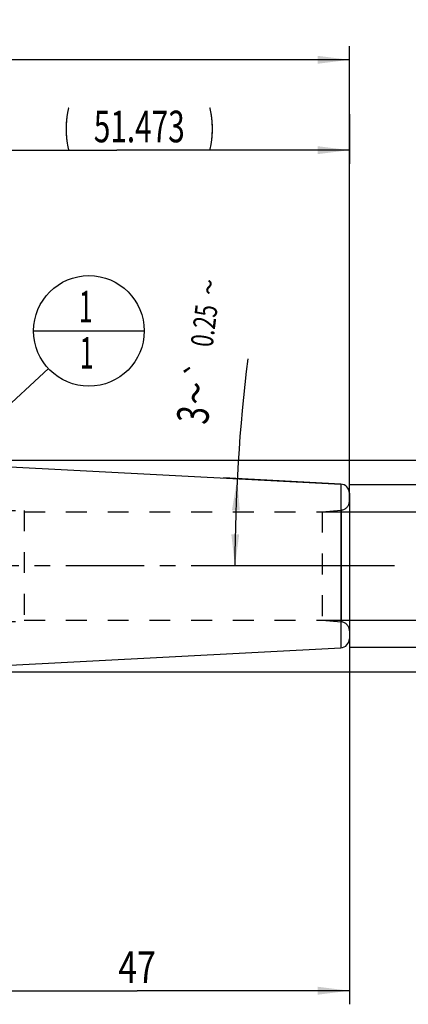
# Model space of a CAD drawing. Units: millimetres. Extents: x 0 to 420, y 0 to 297.
# Drawn here: x 220 to 263, y 109 to 217 of the extents above; entities that cross this region are included whole.
import ezdxf
from ezdxf.enums import TextEntityAlignment as Align

# ---------------------------------------------------------------- set-up
doc = ezdxf.new("R2010")
doc.units = ezdxf.units.MM
doc.header["$LTSCALE"] = 23.1
doc.linetypes.add('CENTER', pattern=[0.6, 0.375, -0.075, 0.075, -0.075])
doc.linetypes.add('HIDDEN', pattern=[0.2, 0.1, -0.1])
doc.layers.get('0').update_dxf_attribs({"linetype": 'CONTINUOUS'})
for name, color, linetype in [('30376798_AXIS', 7, 'CONTINUOUS'), ('30376798_CL', 7, 'CONTINUOUS'), ('30376798_DIM', 7, 'CONTINUOUS'), ('30376798_HL', 7, 'CONTINUOUS'), ('606359416-000-00-ED1_CL', 7, 'CONTINUOUS')]:
    doc.layers.add(name, color=color, linetype=linetype)
doc.styles.get("Standard").update_dxf_attribs({"font": 'TXT.SHX', "width": 0.7})
doc.styles.add('TEXTSTYLE_3', font='gdt', dxfattribs={"width": 0.7})
doc.dimstyles.new('DIMSTYLE_1', dxfattribs={"dimtxt": 3.5, "dimasz": 3.5, "dimexe": 0.18, "dimexo": 0.0625, "dimgap": 0.09, "dimtad": 1, "dimdec": 3, "dimdsep": 46, "dimtxsty": 'STANDARD', "dimblk": '_FILLED', "dimblk1": '_FILLED', "dimblk2": '_FILLED', "dimcen": 0.09, "dimclrt": 2, "dimadec": 0, "dimazin": 0, "dimtp": 0.1, "dimtm": 0.1, "dimtfac": 1, "dimtdec": 3, "dimtofl": 0, "dimtmove": 0, "dimatfit": 3, "dimldrblk": '_FILLED', "dimfxl": 1, "dimtolj": 1, "dimarcsym": 0})
doc.dimstyles.new('DIMSTYLE_2', dxfattribs={"dimtxt": 3.5, "dimasz": 3.5, "dimexe": 0.18, "dimexo": 0.0625, "dimgap": 0.09, "dimtad": 1, "dimdec": 3, "dimdsep": 46, "dimtxsty": 'STANDARD', "dimblk": '_FILLED', "dimblk1": '_FILLED', "dimblk2": '_FILLED', "dimcen": 0.09, "dimclrt": 2, "dimadec": 0, "dimazin": 0, "dimtp": 0.15, "dimtm": 0.15, "dimtfac": 1, "dimtdec": 3, "dimtofl": 0, "dimtmove": 0, "dimatfit": 3, "dimldrblk": '_FILLED', "dimfxl": 1, "dimtolj": 1, "dimarcsym": 0})
doc.dimstyles.new('DIMSTYLE_3', dxfattribs={"dimtxt": 3.5, "dimasz": 3.5, "dimexe": 0.18, "dimexo": 0.0625, "dimgap": 0.09, "dimtad": 1, "dimdec": 3, "dimdsep": 46, "dimtxsty": 'STANDARD', "dimblk": '_FILLED', "dimblk1": '_FILLED', "dimblk2": '_FILLED', "dimcen": 0.09, "dimclrt": 2, "dimadec": 0, "dimazin": 0, "dimtol": 1, "dimtp": 0.25, "dimtm": 0.25, "dimtfac": 1, "dimtdec": 3, "dimtofl": 0, "dimtmove": 0, "dimatfit": 3, "dimldrblk": '_FILLED', "dimfxl": 1, "dimtolj": 1, "dimarcsym": 0})
doc.dimstyles.new('DIMSTYLE_5', dxfattribs={"dimtxt": 3.5, "dimasz": 3.5, "dimexe": 0.18, "dimexo": 0.0625, "dimgap": 0.09, "dimtad": 1, "dimdsep": 46, "dimtxsty": 'STANDARD', "dimblk": '_FILLED', "dimblk1": '_FILLED', "dimblk2": '_FILLED', "dimcen": 0.09, "dimclrt": 2, "dimadec": 0, "dimazin": 0, "dimtp": 0.1, "dimtm": 0.1, "dimtfac": 1, "dimtofl": 0, "dimtmove": 0, "dimatfit": 3, "dimldrblk": '_FILLED', "dimfxl": 1, "dimtolj": 1, "dimarcsym": 0})
doc.dimstyles.get("Standard").update_dxf_attribs({"dimtxt": 3.5, "dimasz": 3.5, "dimexe": 0.18, "dimexo": 0.0625, "dimgap": 0.09, "dimtad": 1, "dimdec": 3, "dimdsep": 46, "dimtxsty": 'STANDARD', "dimblk": '_FILLED', "dimblk1": '_FILLED', "dimblk2": '_FILLED', "dimcen": 0.09, "dimclrt": 2, "dimadec": 0, "dimazin": 0, "dimtol": 1, "dimtp": 0.005, "dimtm": 0.005, "dimtfac": 1, "dimtdec": 3, "dimtofl": 0, "dimtmove": 0, "dimatfit": 3, "dimldrblk": '_FILLED', "dimfxl": 1, "dimtolj": 1, "dimarcsym": 0})

# ---------------------------------------------------------------- blocks, each defined once
blk = doc.blocks.new('_FILLED')
at = {"color": 0, "linetype": 'BYBLOCK'}
blk.add_solid([(0, 0), (-1, 0.125), (-1, -0.125)], dxfattribs=at)
blk = doc.blocks.new('*D1')
at = {"layer": '30376798_DIM', "color": 3, "linetype": 'CONTINUOUS'}
for p, q in [((209.86, 148.96), (209.86, 108.51)), ((256.86, 149.03), (256.86, 108.51)), ((209.86, 110.01), (233.36, 110.01)), ((256.86, 110.01), (233.36, 110.01))]:
    blk.add_line(p, q, dxfattribs=at)
at = {"layer": '30376798_DIM', "color": 3, "linetype": 'CONTINUOUS', "xscale": 3.5, "yscale": 3.5, "zscale": 3.5, "rotation": 180}
blk.add_blockref('_FILLED', (209.86, 110.01), dxfattribs=at)
at = {"layer": '30376798_DIM', "color": 3, "linetype": 'CONTINUOUS', "xscale": 3.5, "yscale": 3.5, "zscale": 3.5}
blk.add_blockref('_FILLED', (256.86, 110.01), dxfattribs=at)
at = {"layer": '30376798_DIM', "color": 2, "linetype": 'CONTINUOUS', "width": 0.785714}
blk.add_text('47', height=3.5, dxfattribs=at).set_placement((233.36, 110.88), align=Align.CENTER)
blk = doc.blocks.new('*D2')
at = {"layer": '30376798_DIM', "color": 3, "linetype": 'CONTINUOUS'}
for p, q in [((176.86, 179.19), (176.86, 214.51)), ((256.86, 164.02), (256.86, 214.51)), ((176.86, 213.01), (216.86, 213.01)), ((256.86, 213.01), (216.86, 213.01))]:
    blk.add_line(p, q, dxfattribs=at)
at = {"layer": '30376798_DIM', "color": 3, "linetype": 'CONTINUOUS', "xscale": 3.5, "yscale": 3.5, "zscale": 3.5, "rotation": 180}
blk.add_blockref('_FILLED', (176.86, 213.01), dxfattribs=at)
at = {"layer": '30376798_DIM', "color": 3, "linetype": 'CONTINUOUS', "xscale": 3.5, "yscale": 3.5, "zscale": 3.5}
blk.add_blockref('_FILLED', (256.86, 213.01), dxfattribs=at)
at = {"layer": '30376798_DIM', "color": 2, "linetype": 'CONTINUOUS', "width": 0.785714}
blk.add_text('80', height=3.5, dxfattribs=at).set_placement((216.86, 213.88), align=Align.CENTER)
blk = doc.blocks.new('*D4')
at = {"layer": '30376798_DIM', "color": 3, "linetype": 'CONTINUOUS'}
for p, q in [((255.92, 166.06), (242.94, 166.74)), ((256.74, 157.01), (242.69, 157.01))]:
    blk.add_line(p, q, dxfattribs=at)
blk.add_arc((428.59, 157.01), 184.4, 172.8586, 180, dxfattribs=at)
for points in [[(244.73, 163.14), (244.44, 166.66), (243.86, 163.18)], [(243.79, 160.51), (244.19, 157.01), (244.66, 160.5)]]:
    blk.add_solid(points, dxfattribs=at)
at = {"layer": '30376798_DIM', "color": 2, "linetype": 'CONTINUOUS', "style": 'TEXTSTYLE_3'}
for s, height, p in [('~', 2.45, (242.54, 187.72)), ('`', 2.45, (241.39, 178.55)), ('~', 3.5, (241.59, 175.91))]:
    blk.add_text(s, height=height, rotation=82.8586, dxfattribs=at).set_placement(p, align=Align.CENTER)
at = {"layer": '30376798_DIM', "color": 2, "linetype": 'CONTINUOUS', "width": 0.714286}
for s, height, p in [('0.25', 2.45, (242, 183.44)), ('3', 3.5, (241.29, 173.51))]:
    blk.add_text(s, height=height, rotation=82.8586, dxfattribs=at).set_placement(p, align=Align.CENTER)
blk = doc.blocks.new('*D6')
at = {"layer": '30376798_DIM', "color": 3, "linetype": 'CONTINUOUS'}
for p, q in [((271.86, 163.01), (271.86, 169.01)), ((271.86, 169.01), (271.86, 157.01)), ((253.86, 163.01), (273.36, 163.01)), ((271.86, 134.8), (271.86, 157.01)), ((253.86, 151.01), (273.36, 151.01)), ((271.86, 151.01), (271.86, 134.8))]:
    blk.add_line(p, q, dxfattribs=at)
at = {"layer": '30376798_DIM', "color": 3, "linetype": 'CONTINUOUS', "xscale": 3.5, "yscale": 3.5, "zscale": 3.5}
for p, rotation in [((271.86, 163.01), 270), ((271.86, 151.01), 90)]:
    blk.add_blockref('_FILLED', p, dxfattribs=dict(at, rotation=rotation))
at = {"layer": '30376798_DIM', "color": 2, "linetype": 'CONTINUOUS', "width": 0.678571}
blk.add_text('12', height=3.5, rotation=90, dxfattribs=at).set_placement((270.99, 144.22), align=Align.RIGHT)
at = {"layer": '30376798_DIM', "color": 2, "linetype": 'CONTINUOUS', "style": 'TEXTSTYLE_3'}
blk.add_text('n', height=3.5, rotation=90, dxfattribs=at).set_placement((270.99, 139.47), align=Align.RIGHT)
blk = doc.blocks.new('*D7')
at = {"layer": '30376798_DIM', "color": 3, "linetype": 'CONTINUOUS'}
for p, q in [((205.39, 168.71), (293.36, 168.71)), ((291.86, 168.71), (291.86, 157.01)), ((291.86, 145.31), (291.86, 157.01)), ((205.39, 145.31), (293.36, 145.31))]:
    blk.add_line(p, q, dxfattribs=at)
at = {"layer": '30376798_DIM', "color": 3, "linetype": 'CONTINUOUS', "xscale": 3.5, "yscale": 3.5, "zscale": 3.5}
for p, rotation in [((291.86, 168.71), 90), ((291.86, 145.31), 270)]:
    blk.add_blockref('_FILLED', p, dxfattribs=dict(at, rotation=rotation))
at = {"layer": '30376798_DIM', "color": 2, "linetype": 'CONTINUOUS'}
for s, width, p in [(')', 0.428571, (290.99, 165.09)), ('23.4', 0.714286, (290.99, 159.34)), ('(', 0.428571, (290.99, 148.93))]:
    blk.add_text(s, height=3.5, rotation=90, dxfattribs=dict(at, width=width)).set_placement(p, align=Align.CENTER)
at = {"layer": '30376798_DIM', "color": 2, "linetype": 'CONTINUOUS', "style": 'TEXTSTYLE_3'}
blk.add_text('n', height=3.5, rotation=90, dxfattribs=at).set_placement((290.99, 152.01), align=Align.CENTER)
blk = doc.blocks.new('*D8')
at = {"layer": '30376798_DIM', "color": 3, "linetype": 'CONTINUOUS'}
for p, q in [((256.86, 207.01), (256.86, 201.51)), ((205.39, 168.71), (205.39, 204.51)), ((205.39, 203.01), (231.13, 203.01)), ((256.86, 203.01), (231.13, 203.01))]:
    blk.add_line(p, q, dxfattribs=at)
at = {"layer": '30376798_DIM', "color": 3, "linetype": 'CONTINUOUS', "xscale": 3.5, "yscale": 3.5, "zscale": 3.5, "rotation": 180}
blk.add_blockref('_FILLED', (205.39, 203.01), dxfattribs=at)
at = {"layer": '30376798_DIM', "color": 3, "linetype": 'CONTINUOUS', "xscale": 3.5, "yscale": 3.5, "zscale": 3.5}
blk.add_blockref('_FILLED', (256.86, 203.01), dxfattribs=at)
at = {"layer": '30376798_DIM', "color": 2, "linetype": 'CONTINUOUS'}
for s, width, p in [('(', 0.428571, (225.6, 203.88)), ('51.473', 0.690476, (233.6, 203.88)), (')', 0.428571, (241.6, 203.88))]:
    blk.add_text(s, height=3.5, dxfattribs=dict(at, width=width)).set_placement(p, align=Align.CENTER)
blk = doc.blocks.new('*D9')
at = {"layer": '30376798_DIM', "color": 3, "linetype": 'CONTINUOUS'}
for p, q in [((256.86, 166.01), (283.36, 166.01)), ((281.86, 166.01), (281.86, 157.01)), ((281.86, 148.01), (281.86, 157.01)), ((256.86, 148.01), (283.36, 148.01))]:
    blk.add_line(p, q, dxfattribs=at)
at = {"layer": '30376798_DIM', "color": 3, "linetype": 'CONTINUOUS', "xscale": 3.5, "yscale": 3.5, "zscale": 3.5}
for p, rotation in [((281.86, 166.01), 90), ((281.86, 148.01), 270)]:
    blk.add_blockref('_FILLED', p, dxfattribs=dict(at, rotation=rotation))
at = {"layer": '30376798_DIM', "color": 2, "linetype": 'CONTINUOUS', "width": 0.678571}
blk.add_text('18', height=3.5, rotation=90, dxfattribs=at).set_placement((280.99, 159.34), align=Align.CENTER)
at = {"layer": '30376798_DIM', "color": 2, "linetype": 'CONTINUOUS', "style": 'TEXTSTYLE_3'}
blk.add_text('n', height=3.5, rotation=90, dxfattribs=at).set_placement((280.99, 154.63), align=Align.CENTER)
blk = doc.blocks.new('BOMBALLOON_BL3', base_point=(228.03, 183.01))
at = {"layer": '606359416-000-00-ED1_CL', "color": 3, "linetype": 'CONTINUOUS'}
blk.add_line((221.9, 183.01), (234.15, 183.01), dxfattribs=at)
blk.add_circle((228.03, 183.01), 6.12, dxfattribs=at)
at = {"layer": '606359416-000-00-ED1_CL', "color": 2, "linetype": 'CONTINUOUS', "width": 0.571429}
for p in [(226.92, 183.95), (227.02, 178.83)]:
    blk.add_text('1', height=3.5, dxfattribs=at).set_placement(p)

msp = doc.modelspace()

# ---------------------------------------------------------------- linework, layer by layer
at = {"layer": '30376798_AXIS', "color": 3, "linetype": 'CENTER'}
msp.add_line((261.8639, 157.0084), (103.4639, 157.0084), dxfattribs=at)
at = {"layer": '30376798_CL', "color": 7, "linetype": 'CONTINUOUS'}
for p, q in [((205.3905, 168.706), (255.9162, 166.058)), ((256.8639, 165.0594), (256.8639, 148.9573)), ((205.3905, 145.3108), (255.9162, 147.9587))]:
    msp.add_line(p, q, dxfattribs=at)
at = {"layer": '30376798_CL', "color": 9, "linetype": 'CONTINUOUS'}
for p, q in [((255.9162, 166.058), (255.9162, 147.9587)), ((255.951, 163.191), (255.951, 150.8258))]:
    msp.add_line(p, q, dxfattribs=at)
at = {"layer": '30376798_CL', "color": 7, "linetype": 'CONTINUOUS'}
for centre, start, end in [((255.8639, 165.0594), 0, 87), ((255.8639, 148.9573), 273, 360)]:
    msp.add_arc(centre, 1, start, end, dxfattribs=at)
at = {"layer": '30376798_HL', "color": 6, "linetype": 'HIDDEN'}
for p, q in [((208.3639, 163.1584), (220.8639, 163.1584)), ((220.8639, 163.1584), (220.8639, 150.8584)), ((220.8639, 163.0084), (253.8639, 163.0084)), ((253.8639, 163.0084), (255.951, 163.191)), ((253.8639, 163.0084), (253.8639, 151.0084)), ((208.3639, 150.8584), (220.8639, 150.8584)), ((220.8639, 151.0084), (253.8639, 151.0084)), ((253.8639, 151.0084), (255.951, 150.8258))]:
    msp.add_line(p, q, dxfattribs=at)
for centre, start, end in [((255.8639, 164.1872), 275, 360), ((255.8639, 149.8296), 0, 85)]:
    msp.add_arc(centre, 1, start, end, dxfattribs=at)

# ---------------------------------------------------------------- block references
at = {"layer": '606359416-000-00-ED1_CL', "color": 3, "linetype": 'CONTINUOUS'}
msp.add_blockref('BOMBALLOON_BL3', (228.0289, 183.0084), dxfattribs=at)

# ---------------------------------------------------------------- dimensions: what is measured, and where the dimension line sits
at = {"layer": '30376798_DIM', "color": 3, "linetype": 'CONTINUOUS'}
dim = msp.add_linear_dim(base=(176.8639, 213.0084), p1=(256.8639, 164.0174), p2=(176.8639, 179.1889), angle=180, dimstyle='DIMSTYLE_2', dxfattribs=at)
dim.commit()
dim.dimension.update_dxf_attribs({"geometry": '*D2', "text_midpoint": (214.1139, 215.6334), "dimtype": 160})
for base, p1, p2, angle, text, dimstyle, picture, middle in [((205.3905, 203.0084), (256.8639, 207.0084), (205.3905, 168.706), 180, '(<>)', 'DIMSTYLE_2', '*D8', (230.346, 205.6334)), ((271.8639, 163.0084), (253.8612, 151.0084), (253.8624, 163.0084), 90, '%%c<>', 'DIMSTYLE_1', '*D6', (271.3486, 135.2991)), ((291.8639, 168.706), (205.3905, 145.3108), (205.3905, 168.706), 90, '(%%c<>)', 'DIMSTYLE_5', '*D7', (290.5271, 156.3379)), ((281.8639, 166.0084), (256.8639, 148.0084), (256.8639, 166.0084), 90, '%%c<>', 'DIMSTYLE_1', '*D9', (280.2937, 154.9037))]:
    dim = msp.add_linear_dim(base=base, p1=p1, p2=p2, angle=angle, text=text, dimstyle=dimstyle, dxfattribs=at)
    dim.commit()
    dim.dimension.update_dxf_attribs({"geometry": picture, "text_midpoint": middle, "dimtype": 160})
dim = msp.add_angular_dim_2l(base=(244.2532, 161.8355), line1=((242.69, 157.0084), (256.7409, 157.0084)), line2=((255.9162, 166.058), (242.9448, 166.7378)), dimstyle='DIMSTYLE_3', dxfattribs=at)
dim.commit()
dim.dimension.update_dxf_attribs({"geometry": '*D4', "text_midpoint": (239.7545, 179.5989), "dimtype": 162})
dim = msp.add_linear_dim(base=(256.8639, 110.0084), p1=(209.8639, 148.9573), p2=(256.8639, 149.0321), dimstyle='DIMSTYLE_2', dxfattribs=at)
dim.commit()
dim.dimension.update_dxf_attribs({"geometry": '*D1', "text_midpoint": (230.6139, 112.6334), "dimtype": 160})

# ---------------------------------------------------------------- leaders
at = {"layer": '606359416-000-00-ED1_CL', "color": 3, "linetype": 'CONTINUOUS'}
msp.add_leader([(202.6979, 159.5084), (223.5387, 178.8427)], dimstyle='STANDARD', override={"dimtad": 0, "dimldrblk": 'DOT'}, dxfattribs=at)

doc.saveas('drawing.dxf')
